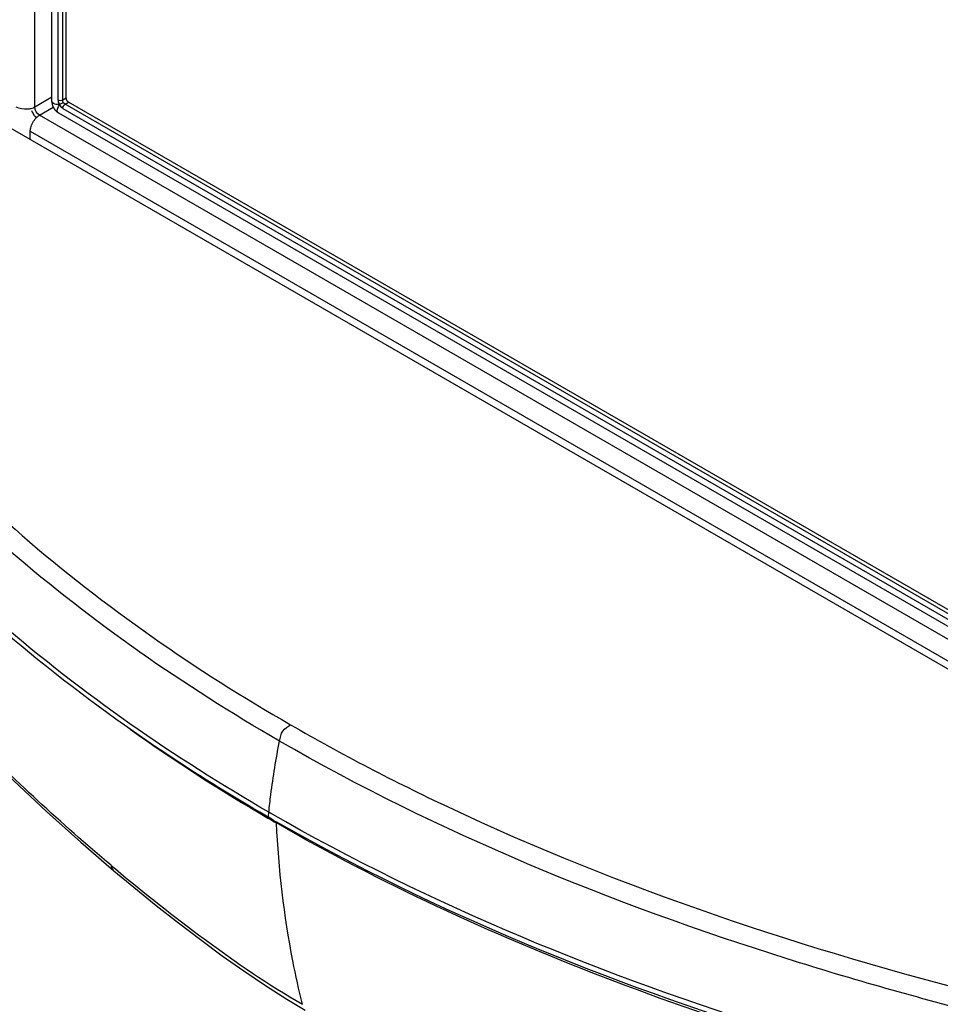
# Model space of a CAD drawing. Units: millimetres. Extents: x 0 to 594, y 0 to 420.
# Drawn here: x 453 to 467, y 98 to 113 of the extents above; entities that cross this region are included whole.
import ezdxf

# ---------------------------------------------------------------- set-up
doc = ezdxf.new("R2010")
doc.units = ezdxf.units.MM
doc.header["$LTSCALE"] = 32.67
doc.layers.get('0').update_dxf_attribs({"linetype": 'CONTINUOUS'})

msp = doc.modelspace()

# ---------------------------------------------------------------- linework, layer by layer
at = {"color": 9, "linetype": 'CONTINUOUS'}
for p, q in [((452.8408, 111.9417), (452.8408, 147.0651)), ((453.1898, 144.2961), (453.1898, 112.0493)), ((453.2624, 112.0478), (453.2624, 144.22)), ((453.0981, 112.0902), (452.8408, 111.9417)), ((453.3148, 112.076), (453.2624, 112.0478)), ((453.2989, 111.9847), (453.3495, 112.016)), ((471.8632, 101.2669), (453.2989, 111.9847)), ((452.9115, 111.8192), (453.1184, 111.9386)), ((472.2863, 100.6334), (452.9115, 111.8192)), ((453.2638, 111.9211), (471.8303, 101.202)), ((452.7701, 111.5742), (472.1449, 100.3884)), ((456.4177, 101.2209), (456.3896, 101.2367)), ((456.4173, 101.2207), (456.3896, 101.2367)), ((453.996, 100.4298), (454.0618, 100.3744)), ((453.9961, 100.4295), (454.0622, 100.3743))]:
    msp.add_line(p, q, dxfattribs=at)
at = {"color": 6, "linetype": 'CONTINUOUS'}
for p, q in [((453.0981, 112.0264), (453.0981, 144.4209)), ((453.3145, 112.0766), (453.3145, 144.1818)), ((453.3396, 112.0295), (453.3426, 112.0301)), ((471.8407, 101.3399), (453.3498, 112.0154)), ((453.1982, 111.8531), (472.0591, 100.964))]:
    msp.add_line(p, q, dxfattribs=at)
at = {"color": 7, "linetype": 'CONTINUOUS'}
for p, q in [((452.0762, 111.8495), (472.384, 100.125)), ((452.7701, 111.4488), (452.7701, 111.5742)), ((456.4353, 101.1298), (456.3539, 101.1767)), ((456.3833, 101.1597), (456.3543, 101.1769)), ((456.4359, 101.1301), (456.3833, 101.1597)), ((453.5372, 100.7809), (454.0399, 100.3475)), ((456.6641, 98.3969), (456.9437, 98.2299))]:
    msp.add_line(p, q, dxfattribs=at)
at = {"color": 6, "linetype": 'CONTINUOUS'}
for points in [[(453.0981, 112.0264), (453.0982, 112.0232), (453.0989, 112.0092), (453.1006, 111.995), (453.1034, 111.9807), (453.1073, 111.9665), (453.1123, 111.9525), (453.1183, 111.9389)], [(453.1183, 111.9389), (453.1253, 111.9258), (453.1331, 111.9133), (453.1419, 111.9015), (453.1514, 111.8905), (453.1615, 111.8803), (453.1723, 111.8709), (453.1836, 111.8624), (453.1953, 111.8548), (453.1981, 111.8532)]]:
    msp.add_lwpolyline(points, dxfattribs=at)
at = {"color": 7, "linetype": 'CONTINUOUS'}
for points in [[(449.9383, 104.5508), (450.2934, 104.1067), (450.6987, 103.6256), (451.1239, 103.1463), (451.5685, 102.669), (452.032, 102.1937), (452.5144, 101.7203), (453.0161, 101.2493), (453.5372, 100.7809)], [(454.0399, 100.3475), (454.3411, 100.0962), (454.6807, 99.8206), (455.0175, 99.5556), (455.3514, 99.3014), (455.6824, 99.058), (456.011, 98.8258), (456.3378, 98.6051), (456.6641, 98.3969)]]:
    msp.add_lwpolyline(points, dxfattribs=at)
for centre, radius, start, end in [((453.1009, 112.0111), 0.3346, 201.3034, 205.73391), ((471.3486, 127.0863), 29.9357, 240.12049, 240.28884)]:
    msp.add_arc(centre, radius, start, end, dxfattribs=at)
at = {"color": 9, "linetype": 'CONTINUOUS'}
for centre, radius, start, end in [((470.3463, 125.0851), 27.7162, 234.58381, 239.73119), ((470.8869, 125.9933), 28.773, 239.71305, 240.01009)]:
    msp.add_arc(centre, radius, start, end, dxfattribs=at)
for points, knots in [([(453.2113, 111.9785), (453.1955, 111.9784), (453.1572, 111.979), (453.0982, 111.9998), (453.0982, 112.0263)], [0, 0, 0, 0, 0.3728455, 1, 1, 1, 1]), ([(453.1981, 111.8532), (453.1918, 111.8568), (453.1646, 111.8958), (453.1948, 111.9438), (453.2133, 111.9751)], [0, 0, 0, 0, 0.166632, 1, 1, 1, 1]), ([(453.2708, 112.0114), (453.2549, 112.0025), (453.2351, 111.9915), (453.2152, 111.9807), (453.2113, 111.9785)], [0, 0, 0, 0, 0.8052919, 1, 1, 1, 1]), ([(453.2627, 112.039), (453.2626, 112.0403), (453.2624, 112.0428), (453.2624, 112.0453), (453.2624, 112.0466)], [0, 0, 0, 0, 0.5132076, 1, 1, 1, 1]), ([(453.2711, 112.0108), (453.2687, 112.0152), (453.2651, 112.0244), (453.2631, 112.0342), (453.2627, 112.039)], [0, 0, 0, 0, 0.5088824, 1, 1, 1, 1]), ([(449.5636, 108.7036), (450.4729, 107.5155), (452.6657, 105.2065), (455.2793, 103.3939), (456.7197, 102.5635)], [0, 0, 0, 0, 0.4736495, 1, 1, 1, 1]), ([(456.5522, 102.3166), (455.1032, 103.1529), (452.473, 104.9775), (450.2624, 107.2993), (449.3486, 108.4971)], [0, 0, 0, 0, 0.5261713, 1, 1, 1, 1]), ([(456.3896, 101.2367), (454.9474, 102.0696), (452.3298, 103.8851), (450.1267, 106.1922), (449.2149, 107.3819)], [0, 0, 0, 0, 0.5263048, 1, 1, 1, 1]), ([(453.9959, 100.4299), (453.2401, 101.067), (451.8202, 102.3778), (450.5327, 103.8211), (449.9522, 104.562)], [0, 0, 0, 0, 0.512256, 1, 1, 1, 1]), ([(456.5522, 102.3166), (456.5623, 102.3693), (456.5833, 102.4784), (456.6765, 102.5386), (456.7197, 102.5635)], [0, 0, 0, 0, 0.5184356, 1, 1, 1, 1]), ([(456.7197, 102.5635), (457.4976, 102.1137), (460.8839, 100.3574), (464.5335, 99.1517), (467.3549, 98.432)], [0, 0, 0, 0, 0.23583, 1, 1, 1, 1]), ([(456.3896, 101.2367), (456.3991, 101.3254), (456.4419, 101.6869), (456.5003, 102.0466), (456.5521, 102.3165)], [0, 0, 0, 0, 0.2449885, 1, 1, 1, 1]), ([(467.2602, 98.1573), (466.252, 98.4136), (462.5626, 99.4544), (458.9728, 100.9185), (456.5521, 102.3161)], [0, 0, 0, 0, 0.2712039, 1, 1, 1, 1]), ([(467.1072, 97.0758), (466.1312, 97.3238), (462.4481, 98.3589), (458.862, 99.8132), (456.4173, 101.2207)], [0, 0, 0, 0, 0.2630741, 1, 1, 1, 1]), ([(456.9004, 98.3199), (456.8463, 98.5381), (456.6465, 99.4444), (456.5403, 100.3705), (456.5048, 101.0727)], [0, 0, 0, 0, 0.2422183, 1, 1, 1, 1]), ([(467.0929, 96.9537), (465.1876, 97.4427), (461.5539, 98.5664), (458.0882, 100.1581), (456.5049, 101.0726)], [0, 0, 0, 0, 0.5182563, 1, 1, 1, 1]), ([(454.0399, 100.3475), (454.0347, 100.3519), (454.0138, 100.3758), (454.004, 100.4066), (453.9959, 100.4299)], [0, 0, 0, 0, 0.2150541, 1, 1, 1, 1]), ([(454.0618, 100.3744), (454.4999, 100.0072), (455.4165, 99.2814), (456.3828, 98.6182), (456.9004, 98.3199)], [0, 0, 0, 0, 0.4889537, 1, 1, 1, 1])]:
    msp.add_open_spline(points, degree=3, knots=knots, dxfattribs=at)
for points in [[(453.1898, 112.0493), (453.1898, 112.0277), (453.1951, 112.0009), (453.213, 111.9887)], [(453.2624, 112.0466), (453.2411, 112.0351), (453.2097, 112.0354), (453.1898, 112.0493)], [(453.2133, 111.9751), (453.2235, 111.9565), (453.238, 111.9281), (453.259, 111.9308)], [(453.2638, 111.9211), (453.2617, 111.9452), (453.2772, 111.9726), (453.2978, 111.9854)], [(453.2978, 111.9854), (453.2869, 111.9911), (453.2776, 112.0003), (453.2711, 112.0108)], [(456.3833, 101.1597), (456.3845, 101.1854), (456.3869, 101.2111), (456.3896, 101.2367)]]:
    msp.add_open_spline(points, degree=3, dxfattribs=at)
at = {"color": 6, "linetype": 'CONTINUOUS'}
msp.add_open_spline([(453.3145, 112.0766), (453.3145, 112.066), (453.3169, 112.0551), (453.3212, 112.0453)], degree=3, dxfattribs=at)
for points, knots in [([(453.3212, 112.0453), (453.3219, 112.0438), (453.3233, 112.0408), (453.3251, 112.038), (453.3261, 112.0367)], [0, 0, 0, 0, 0.515971, 1, 1, 1, 1]), ([(453.3261, 112.0367), (453.3277, 112.0345), (453.3315, 112.0305), (453.3371, 112.0292), (453.3396, 112.0295)], [0, 0, 0, 0, 0.5231806, 1, 1, 1, 1])]:
    msp.add_open_spline(points, degree=3, knots=knots, dxfattribs=at)
at = {"color": 7, "linetype": 'CONTINUOUS'}
for points in [[(452.7251, 111.9088), (452.6685, 111.9046), (452.6071, 111.9133), (452.5579, 111.9417)], [(452.78, 111.9176), (452.762, 111.9131), (452.7436, 111.9102), (452.7251, 111.9088)], [(452.8408, 111.9417), (452.8219, 111.9308), (452.8011, 111.923), (452.78, 111.9176)], [(452.7995, 111.8659), (452.8149, 111.8338), (452.8355, 111.8036), (452.8603, 111.7782)], [(452.9115, 111.8192), (452.8707, 111.8428), (452.8408, 111.8945), (452.8408, 111.9417)], [(452.8603, 111.7785), (452.8702, 111.7887), (452.8809, 111.7982), (452.8923, 111.8066)]]:
    msp.add_open_spline(points, degree=3, dxfattribs=at)
for points, knots in [([(452.8923, 111.8066), (452.8954, 111.8089), (452.9017, 111.8133), (452.9082, 111.8173), (452.9115, 111.8192)], [0, 0, 0, 0, 0.5087108, 1, 1, 1, 1]), ([(452.7701, 111.5742), (452.7701, 111.5917), (452.7804, 111.6668), (452.8198, 111.737), (452.8603, 111.7785)], [0, 0, 0, 0, 0.231063, 1, 1, 1, 1]), ([(456.3539, 101.1767), (455.8061, 101.4939), (453.7796, 102.7546), (451.9161, 104.2866), (450.7061, 105.5561)], [0, 0, 0, 0, 0.2652148, 1, 1, 1, 1]), ([(467.0878, 97.002), (466.1235, 97.2473), (462.4815, 98.2706), (458.9348, 99.7033), (456.5116, 101.0861)], [0, 0, 0, 0, 0.2628785, 1, 1, 1, 1])]:
    msp.add_open_spline(points, degree=3, knots=knots, dxfattribs=at)

doc.saveas('drawing.dxf')
